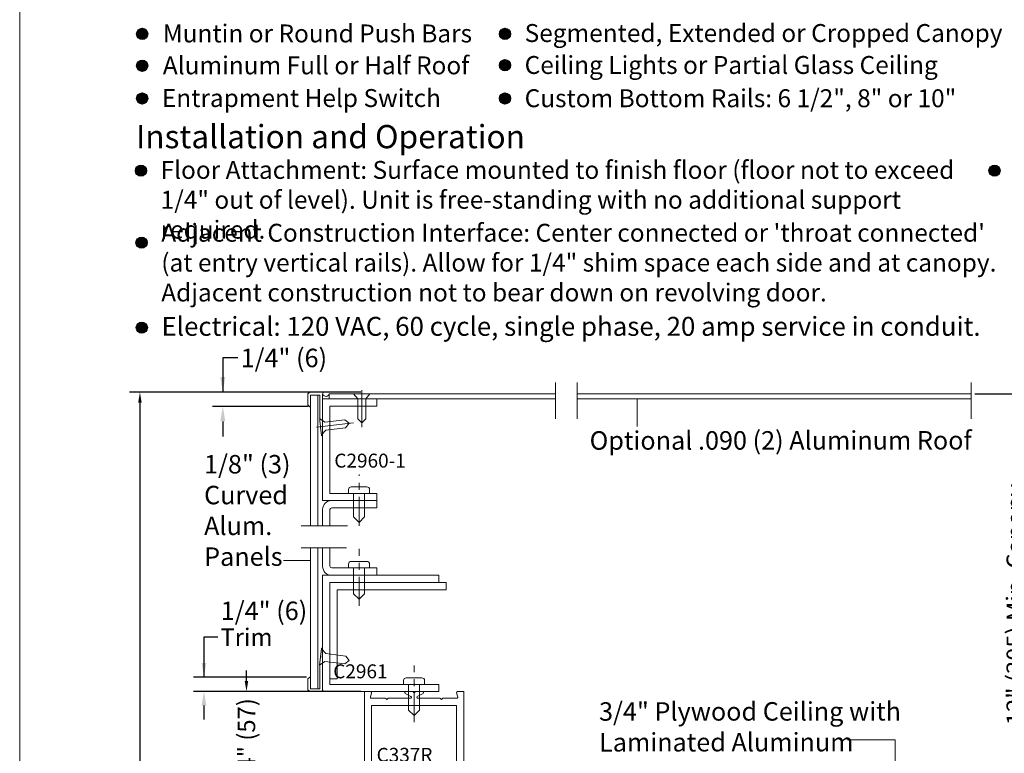
# Model space of a CAD drawing. Units: inches. Extents: x 622 to 820, y -17 to 112.
# Drawn here: x 726 to 743, y 87 to 99 of the extents above; entities that cross this region are included whole.
import ezdxf

# ---------------------------------------------------------------- set-up
doc = ezdxf.new("R2010")
doc.units = ezdxf.units.IN
doc.header["$MEASUREMENT"] = 0
doc.linetypes.add('Center_G', pattern=[0.86, 0.5, -0.12, 0.12, -0.12])
doc.layers.add('DIMENSION', color=7, linetype='Continuous')
doc.layers.add('LAYER1', color=7, linetype='Continuous')
doc.styles.get("Standard").update_dxf_attribs({"font": 'arial.ttf', "height": 0.3})
doc.dimstyles.new('OdaDimStyle0', dxfattribs={"dimtxt": 0.18, "dimasz": 0.18, "dimexe": 0.18, "dimexo": 0.0625, "dimgap": 0.09, "dimtad": 0, "dimtih": 1, "dimtoh": 1, "dimdec": 4, "dimzin": 0, "dimdsep": 46, "dimtxsty": 'Standard', "dimcen": 0.09, "dimadec": 0, "dimazin": 0, "dimtfac": 1, "dimtdec": 4, "dimtofl": 0, "dimtmove": 0, "dimatfit": 3, "dimfxl": 1, "dimtolj": 1, "dimtzin": 0, "dimarcsym": 0})
doc.dimstyles.get("Standard").update_dxf_attribs({"dimtxt": 0.18, "dimasz": 0.18, "dimexe": 0.18, "dimexo": 0.0625, "dimgap": 0.09, "dimtad": 1, "dimdec": 4, "dimzin": 0, "dimdsep": 46, "dimtxsty": 'Standard', "dimcen": 0.09, "dimadec": 0, "dimazin": 0, "dimtfac": 1, "dimtdec": 4, "dimtofl": 0, "dimtmove": 0, "dimatfit": 3, "dimfxl": 1, "dimtolj": 1, "dimtzin": 0, "dimarcsym": 0})

# ---------------------------------------------------------------- blocks, each defined once
blk = doc.blocks.new('*D2099')
at = {"layer": 'Defpoints', "color": 0}
for p in [(729.543, 92.961), (731.072, 92.961), (731.072, 92.716)]:
    blk.add_point(p, dxfattribs=at)
at = {"layer": 'LAYER1', "color": 0, "lineweight": -2}
for p, q in [((729.801, 93.551), (729.543, 93.551)), ((729.543, 93.551), (729.543, 92.961)), ((731.01, 92.961), (729.363, 92.961)), ((731.01, 92.716), (729.363, 92.716)), ((729.543, 92.458), (729.543, 92.2))]:
    blk.add_line(p, q, dxfattribs=at)
at = {"layer": 'LAYER1', "color": 0}
for points in [[(729.5, 93.219), (729.586, 93.219), (729.543, 92.961)], [(729.586, 92.458), (729.5, 92.458), (729.543, 92.716)]]:
    blk.add_solid(points, dxfattribs=at)
at = {"layer": 'LAYER1', "color": 0, "lineweight": 5, "insert": (729.95, 93.551), "char_height": 0.3, "attachment_point": 5}
blk.add_mtext('\\A1; ', dxfattribs=at)
blk = doc.blocks.new('*D2100')
at = {"layer": 'Defpoints', "color": 0}
for p in [(731.044, 88.063), (729.219, 87.813), (731.037, 87.813)]:
    blk.add_point(p, dxfattribs=at)
at = {"layer": 'DIMENSION', "color": 0, "lineweight": -2}
for p, q in [((729.459, 88.749), (729.219, 88.749)), ((729.219, 88.749), (729.219, 88.063)), ((730.982, 88.063), (729.039, 88.063)), ((730.975, 87.813), (729.039, 87.813)), ((729.219, 87.573), (729.219, 87.333))]:
    blk.add_line(p, q, dxfattribs=at)
at = {"layer": 'DIMENSION', "color": 0}
for points in [[(729.179, 88.303), (729.259, 88.303), (729.219, 88.063)], [(729.259, 87.573), (729.179, 87.573), (729.219, 87.813)]]:
    blk.add_solid(points, dxfattribs=at)
at = {"layer": 'DIMENSION', "color": 0, "lineweight": 5, "insert": (729.95, 88.749), "char_height": 0.3, "attachment_point": 5}
blk.add_mtext('\\A1;Trim', dxfattribs=at)
blk = doc.blocks.new('*D2225')
at = {"layer": 'Defpoints', "color": 0}
for p in [(731.977, 87.813), (729.95, 85.563), (731.977, 85.563)]:
    blk.add_point(p, dxfattribs=at)
at = {"layer": 'DIMENSION', "color": 0, "lineweight": -2}
for p, q in [((729.95, 87.993), (729.95, 88.173)), ((731.915, 87.813), (729.77, 87.813)), ((731.915, 85.563), (729.77, 85.563)), ((729.95, 85.383), (729.95, 85.203))]:
    blk.add_line(p, q, dxfattribs=at)
at = {"layer": 'DIMENSION', "color": 0}
for points in [[(729.92, 87.993), (729.98, 87.993), (729.95, 87.813)], [(729.98, 85.383), (729.92, 85.383), (729.95, 85.563)]]:
    blk.add_solid(points, dxfattribs=at)
at = {"layer": 'DIMENSION', "color": 0, "lineweight": 5, "insert": (729.95, 86.725), "char_height": 0.3, "attachment_point": 5, "rotation": 90}
blk.add_mtext('\\A1;2 1/4" (57)', dxfattribs=at)
blk = doc.blocks.new('*D2226')
at = {"layer": 'Defpoints', "color": 0}
for p in [(742.41, 92.931), (742.41, 85.688), (743.17, 85.688)]:
    blk.add_point(p, dxfattribs=at)
at = {"layer": 'DIMENSION', "color": 0, "lineweight": -2}
for p, q in [((742.473, 92.931), (743.35, 92.931)), ((743.17, 92.751), (743.17, 91.462)), ((743.17, 85.868), (743.17, 87.156)), ((742.473, 85.688), (743.35, 85.688))]:
    blk.add_line(p, q, dxfattribs=at)
at = {"layer": 'DIMENSION', "color": 0}
for points in [[(743.2, 92.751), (743.14, 92.751), (743.17, 92.931)], [(743.14, 85.868), (743.2, 85.868), (743.17, 85.688)]]:
    blk.add_solid(points, dxfattribs=at)
at = {"layer": 'DIMENSION', "color": 0, "lineweight": 5, "insert": (743.17, 89.309), "char_height": 0.3, "attachment_point": 5, "rotation": 90}
blk.add_mtext('\\A1;12" (305) Min. Canopy', dxfattribs=at)
blk = doc.blocks.new('*D2317')
at = {"layer": 'Defpoints', "color": 0}
for p in [(731.977, 92.961), (728.118, 64.201), (732.058, 64.201)]:
    blk.add_point(p, dxfattribs=at)
at = {"layer": 'DIMENSION', "color": 0, "lineweight": -2}
for p, q in [((731.915, 92.961), (727.938, 92.961)), ((728.118, 92.781), (728.118, 81.97)), ((728.118, 64.381), (728.118, 74.203)), ((731.996, 64.201), (727.938, 64.201))]:
    blk.add_line(p, q, dxfattribs=at)
at = {"layer": 'DIMENSION', "color": 0}
for points in [[(728.148, 92.781), (728.088, 92.781), (728.118, 92.961)], [(728.088, 64.381), (728.148, 64.381), (728.118, 64.201)]]:
    blk.add_solid(points, dxfattribs=at)
at = {"layer": 'DIMENSION', "color": 0, "lineweight": 5, "insert": (728.118, 78.087), "char_height": 0.3, "attachment_point": 5, "rotation": 90}
blk.add_mtext('\\A1;8\'-0" (2438) Standard Overall Unit Height', dxfattribs=at)

msp = doc.modelspace()

# ---------------------------------------------------------------- hatches: boundary and pattern name
at = {"layer": 'LAYER1', "lineweight": 5}
h = msp.add_hatch(color=7, dxfattribs=at)
edge = h.paths.add_edge_path(flags=0)
edge.add_arc((728.15667, 99.12049), 0.09563, 0, 360)
h = msp.add_hatch(color=7, dxfattribs=at)
edge = h.paths.add_edge_path(flags=0)
edge.add_arc((734.39463, 99.12049), 0.09563, 0, 360)
h = msp.add_hatch(color=7, dxfattribs=at)
edge = h.paths.add_edge_path(flags=0)
edge.add_arc((728.15667, 98.57198), 0.09563, 0, 360)
h = msp.add_hatch(color=7, dxfattribs=at)
edge = h.paths.add_edge_path(flags=0)
edge.add_arc((734.39463, 98.58168), 0.09563, 0, 360)
h = msp.add_hatch(color=7, dxfattribs=at)
edge = h.paths.add_edge_path(flags=0)
edge.add_arc((728.1562, 98.00994), 0.09563, 0, 360)
h = msp.add_hatch(color=7, dxfattribs=at)
edge = h.paths.add_edge_path(flags=0)
edge.add_arc((734.39463, 98.00994), 0.09563, 0, 360)
h = msp.add_hatch(color=7, dxfattribs=at)
edge = h.paths.add_edge_path(flags=0)
edge.add_arc((728.13481, 96.76951), 0.09563, 0, 360)
h = msp.add_hatch(color=7, dxfattribs=at)
edge = h.paths.add_edge_path(flags=0)
edge.add_arc((742.81375, 96.76951), 0.09563, 0, 360)
h = msp.add_hatch(color=7, dxfattribs=at)
edge = h.paths.add_edge_path(flags=0)
edge.add_arc((728.1457, 95.53063), 0.09563, 0, 360)
h = msp.add_hatch(color=7, dxfattribs=at)
edge = h.paths.add_edge_path(flags=0)
edge.add_arc((728.15007, 94.07081), 0.09563, 0, 360)

# ---------------------------------------------------------------- linework, layer by layer
for centre in [(728.15667, 99.12049), (734.39463, 99.12049), (728.15667, 98.57198), (734.39463, 98.58168), (728.1562, 98.00994), (734.39463, 98.00994), (728.13481, 96.76951), (742.81375, 96.76951), (728.1457, 95.53063), (728.15007, 94.07081)]:
    msp.add_circle(centre, 0.09563)
at = {"layer": 'LAYER1', "color": 2, "lineweight": 5, "true_color": 0xffff00}
msp.add_line((726.05007, 58.80555), (726.05007, 111.60306), dxfattribs=at)
at = {"layer": 'LAYER1', "color": 7, "lineweight": 15}
for p, q in [((731.00629, 92.9301), (731.03729, 92.9611)), ((731.03729, 92.9611), (731.26529, 92.9611)), ((731.00629, 92.9301), (731.00629, 92.7421)), ((731.05129, 92.7111), (731.05129, 92.9111)), ((731.05129, 92.9111), (731.21129, 92.9111)), ((731.21129, 92.9111), (731.21129, 92.4611)), ((731.25629, 92.89424), (731.25629, 92.2191)), ((731.37361, 92.93061), (731.37361, 92.8461)), ((731.03729, 92.7111), (731.00629, 92.7421)), ((731.03729, 92.7111), (731.05129, 92.7111)), ((731.21129, 92.4611), (731.22134, 92.37703)), ((731.23246, 92.36829), (731.22134, 92.37703)), ((731.23246, 92.36829), (731.22372, 92.35717)), ((731.22372, 92.35717), (731.24034, 92.21815)), ((731.22372, 88.41712), (731.24034, 88.55614)), ((731.21129, 88.31319), (731.22134, 88.39726)), ((731.23246, 88.406), (731.22134, 88.39726)), ((731.23246, 88.406), (731.22372, 88.41712)), ((731.25629, 87.88006), (731.25629, 88.55519)), ((731.21129, 87.86319), (731.21129, 88.31319)), ((731.03729, 88.06319), (731.00629, 88.03219)), ((731.03729, 88.06319), (731.05129, 88.06319)), ((731.05129, 88.06319), (731.05129, 87.86319)), ((731.00629, 87.84419), (731.00629, 88.03219)), ((731.00629, 87.84419), (731.03729, 87.81319)), ((731.03729, 87.81319), (731.26529, 87.81319)), ((731.05129, 87.86319), (731.21129, 87.86319))]:
    msp.add_line(p, q, dxfattribs=at)
at = {"layer": 'LAYER1', "color": 8, "lineweight": 9, "true_color": 0x7f7f7f}
for p, q in [((731.9325, 92.99742), (731.9325, 92.35764)), ((731.793, 92.93061), (731.8635, 92.84761)), ((731.8635, 92.5024), (731.8635, 92.84761)), ((732.072, 92.93061), (732.0015, 92.84761)), ((732.0015, 92.5024), (732.0015, 92.84761)), ((731.9325, 92.4334), (731.8635, 92.5024)), ((731.9325, 92.4334), (732.0015, 92.5024)), ((731.20597, 88.26873), (731.2391, 88.54575)), ((731.2391, 88.54575), (731.31314, 88.4659)), ((731.65591, 88.4249), (731.31314, 88.4659)), ((731.71623, 88.34819), (731.65591, 88.4249)), ((731.20597, 88.26873), (731.29676, 88.32887)), ((731.63952, 88.28788), (731.29676, 88.32887)), ((731.71623, 88.34819), (731.63952, 88.28788))]:
    msp.add_line(p, q, dxfattribs=at)
at = {"layer": 'LAYER1', "color": 7, "lineweight": 9}
for p, q in [((735.26376, 92.50058), (735.26376, 93.1261)), ((735.63876, 92.50058), (735.63876, 93.1261)), ((742.41023, 92.50058), (742.41023, 93.1261)), ((730.89042, 90.66323), (731.68954, 90.66323)), ((730.89042, 90.2841), (731.66989, 90.2841))]:
    msp.add_line(p, q, dxfattribs=at)
at = {"layer": 'LAYER1', "color": 7, "lineweight": 20}
for p, q in [((731.05129, 90.66323), (731.05129, 92.9111)), ((731.17629, 90.66323), (731.17629, 92.9111)), ((731.25629, 92.8461), (731.25629, 91.0961)), ((732.19379, 92.8461), (731.25629, 92.8461)), ((735.26376, 92.8461), (731.33861, 92.8461)), ((735.26376, 92.93061), (731.37361, 92.93061)), ((732.19379, 92.7211), (732.19379, 92.8461)), ((742.41023, 92.93061), (735.63876, 92.93061)), ((742.41023, 92.8461), (735.63876, 92.8461)), ((731.38129, 92.7211), (731.38129, 91.2211)), ((732.19379, 92.7211), (731.38129, 92.7211)), ((732.19379, 91.0961), (731.25629, 91.0961)), ((732.19379, 91.2211), (731.38129, 91.2211)), ((732.19379, 91.0961), (732.19379, 91.2211)), ((732.19379, 90.9711), (732.19379, 91.0961)), ((731.2602, 90.94642), (731.26017, 90.66323)), ((731.38506, 90.94124), (731.38506, 90.66323)), ((731.41506, 90.97124), (732.19379, 90.9711)), ((731.05129, 87.86319), (731.05129, 90.2841)), ((731.17629, 87.86319), (731.17629, 90.2841)), ((731.2602, 89.96301), (731.26017, 90.2841)), ((731.38506, 89.96819), (731.38506, 90.2841)), ((731.41506, 89.93819), (732.19379, 89.93805)), ((732.19379, 89.93805), (732.19379, 89.81305)), ((731.2602, 89.81319), (731.2602, 87.81319)), ((733.2602, 89.81319), (731.2602, 89.81319)), ((733.2602, 89.81319), (733.2602, 89.68919)), ((733.2602, 89.68919), (731.3842, 89.68919)), ((731.3842, 89.68919), (731.3842, 87.93719)), ((731.3842, 89.68919), (731.3842, 88.03219)), ((733.3842, 89.68919), (731.3842, 89.68919)), ((733.3842, 89.68919), (733.3842, 89.56519)), ((731.5082, 89.56519), (731.5082, 88.03219)), ((733.3842, 89.56519), (731.5082, 89.56519)), ((731.5082, 88.03219), (731.3842, 88.03219)), ((733.2602, 87.93719), (731.3842, 87.93719)), ((733.2602, 87.81319), (733.2602, 87.93719)), ((731.2602, 87.81319), (733.2602, 87.81319)), ((732.08713, 87.81319), (731.97729, 87.81319)), ((731.97729, 87.81319), (731.97729, 85.56271)), ((732.1026, 87.79309), (732.0827, 87.71805)), ((732.08713, 87.81319), (732.08713, 87.81319)), ((732.7782, 87.72794), (732.67895, 87.78296)), ((732.68671, 87.81295), (732.80822, 87.81295)), ((732.83237, 87.79295), (732.8153, 87.81002)), ((732.83237, 87.79295), (732.84944, 87.81002)), ((732.97803, 87.81295), (732.85651, 87.81295)), ((732.88654, 87.72794), (732.98578, 87.78296)), ((733.56214, 87.79309), (733.58204, 87.71805)), ((733.5776, 87.81319), (733.68737, 87.81319)), ((733.68737, 87.81319), (733.68737, 85.56271)), ((732.09816, 87.69795), (732.33822, 87.69795)), ((732.10237, 87.57295), (733.56237, 87.57295)), ((732.10237, 87.57295), (732.10237, 85.80295)), ((732.36237, 87.67795), (732.3453, 87.69502)), ((732.36237, 87.67795), (732.37944, 87.69502)), ((732.38651, 87.69795), (732.77044, 87.69795)), ((733.27822, 87.69795), (732.8943, 87.69795)), ((733.30237, 87.67795), (733.2853, 87.69502)), ((733.30237, 87.67795), (733.31944, 87.69502)), ((733.56657, 87.69795), (733.32651, 87.69795)), ((733.56237, 87.57295), (733.56237, 85.80295))]:
    msp.add_line(p, q, dxfattribs=at)
at = {"layer": 'LAYER1', "color": 7, "lineweight": 5}
for p, q in [((736.67077, 92.37216), (736.67077, 92.8461)), ((730.5886, 90.06929), (731.05602, 90.06935)), ((741.10274, 86.98554), (740.28686, 86.98554)), ((741.10274, 86.98554), (741.10274, 86.49718))]:
    msp.add_line(p, q, dxfattribs=at)
at = {"layer": 'LAYER1', "color": 8, "lineweight": 15, "true_color": 0x7f7f7f}
for p, q in [((731.20522, 92.50568), (731.296, 92.44553)), ((731.63877, 92.48653), (731.296, 92.44553)), ((731.71548, 92.42621), (731.63877, 92.48653)), ((731.15545, 92.35923), (731.7907, 92.43521)), ((731.23835, 92.22865), (731.31239, 92.30851)), ((731.65516, 92.3495), (731.31239, 92.30851)), ((731.71548, 92.42621), (731.65516, 92.3495)), ((731.70421, 91.28686), (731.70421, 91.22124)), ((732.02109, 91.33374), (731.75109, 91.33374)), ((732.06796, 91.22124), (732.06796, 91.28686)), ((731.79234, 90.81487), (731.79234, 91.21603)), ((731.97984, 90.81487), (731.97984, 91.21603)), ((731.88609, 90.72112), (731.79234, 90.81487)), ((731.88609, 90.72112), (731.97984, 90.81487)), ((731.70421, 90.00381), (731.70421, 89.93819)), ((732.02109, 90.05069), (731.75109, 90.05069)), ((731.79234, 89.49417), (731.79234, 89.93298)), ((731.97984, 89.49417), (731.97984, 89.93298)), ((732.06796, 89.93819), (732.06796, 90.00381)), ((731.88609, 89.40042), (731.79234, 89.49417)), ((731.88609, 89.40042), (731.97984, 89.49417)), ((732.96737, 88.04969), (732.69737, 88.04969)), ((732.65049, 88.00281), (732.65049, 87.93719)), ((732.73862, 87.49317), (732.73862, 87.93198)), ((732.92612, 87.49317), (732.92612, 87.93198)), ((733.01424, 87.93719), (733.01424, 88.00281)), ((732.83237, 87.39942), (732.73862, 87.49317)), ((732.83237, 87.39942), (732.92612, 87.49317))]:
    msp.add_line(p, q, dxfattribs=at)
at = {"layer": 'LAYER1', "color": 8, "linetype": 'Center_G', "lineweight": 15, "true_color": 0x7f7f7f}
for p, q in [((731.88609, 90.66323), (731.88609, 91.5479)), ((731.88609, 89.2871), (731.88609, 90.26485)), ((732.83237, 87.2861), (732.83237, 88.26385))]:
    msp.add_line(p, q, dxfattribs=at)
at = {"layer": 'LAYER1', "color": 7, "lineweight": 5}
for centre in [(728.15667, 99.12049), (734.39463, 99.12049), (728.15667, 98.57198), (734.39463, 98.58168), (728.1562, 98.00994), (734.39463, 98.00994), (728.13481, 96.76951), (742.81375, 96.76951), (728.1457, 95.53063)]:
    msp.add_circle(centre, 0.09563, dxfattribs=at)
at = {"layer": 'LAYER1', "color": 7, "lineweight": 15, "extrusion": (0, 0, -1)}
for centre, radius, start, end in [((-731.26529, 92.9551), 0.006, 89.999998, 207.563996), ((-731.38129, 92.89424), 0.125, 0, 27.693265), ((-731.24829, 92.2191), 0.008, 180.000015, 353.179845)]:
    msp.add_arc(centre, radius, start, end, dxfattribs=at)
at = {"layer": 'LAYER1', "color": 8, "lineweight": 9, "true_color": 0x7f7f7f}
msp.add_arc((731.31544, 92.95072), 0.06155, 205.577554, 340.925102, dxfattribs=at)
at = {"layer": 'LAYER1', "color": 8, "lineweight": 15, "true_color": 0x7f7f7f, "extrusion": (0, 0, -1)}
for centre, start, end in [((-731.75109, 91.28686), 0, 90), ((-732.02109, 91.28686), 90, 180), ((-731.75109, 90.00381), 0, 90), ((-732.02109, 90.00381), 90, 180), ((-732.69737, 88.00281), 0, 90), ((-732.96737, 88.00281), 90, 180)]:
    msp.add_arc(centre, 0.04688, start, end, dxfattribs=at)
at = {"layer": 'LAYER1', "color": 7, "lineweight": 20, "extrusion": (0, 0, -1)}
for centre, radius in [((-731.40988, 90.94642), 0.14969), ((-731.41506, 90.94124), 0.03)]:
    msp.add_arc(centre, radius, 0, 90, dxfattribs=at)
at = {"layer": 'LAYER1', "color": 7, "lineweight": 20}
for centre, radius, start, end in [((731.40988, 89.96301), 0.14969, 180, 270), ((731.41506, 89.96819), 0.03, 180, 270), ((732.09816, 87.71395), 0.016, 165.145624, 270), ((732.08713, 87.79719), 0.016, 345.143787, 90), ((732.68671, 87.79695), 0.016, 90, 240.995135), ((732.77044, 87.71395), 0.016, 270, 60.995135), ((732.80822, 87.80295), 0.01, 45, 90), ((732.85651, 87.80295), 0.01, 90, 135), ((732.8943, 87.71395), 0.016, 118.996865, 270), ((732.97803, 87.79695), 0.016, 299.003129, 90), ((733.5776, 87.79719), 0.016, 90, 194.855294), ((733.56657, 87.71395), 0.016, 270, 14.855294), ((732.33822, 87.68795), 0.01, 45, 90), ((732.38651, 87.68795), 0.01, 90, 135), ((733.32651, 87.68795), 0.01, 90, 135)]:
    msp.add_arc(centre, radius, start, end, dxfattribs=at)
at = {"layer": 'LAYER1', "color": 7, "lineweight": 15}
for centre, radius, start, end in [((731.24829, 88.55519), 0.008, 0.000015, 173.179845), ((731.38129, 87.88006), 0.125, 180, 207.693265), ((731.26529, 87.81919), 0.006, 269.999998, 27.563996)]:
    msp.add_arc(centre, radius, start, end, dxfattribs=at)
at = {"layer": 'LAYER1', "color": 7, "lineweight": 20}
msp.add_ellipse((733.27822, 87.68795), major_axis=(0.00707, 0.00707), ratio=1, start_param=0, end_param=0.78539816, dxfattribs=at)

# ---------------------------------------------------------------- texts
at = {"layer": 'LAYER1', "color": 7, "lineweight": 5, "attachment_point": 1}
for s, insert, char_height, width in [('{\\C7;\\l\\fArial|b0|i0|c00|p34;\\H1.00x;Muntin or Round Push Bars  \\P}', (728.51171, 99.28192), 0.3081094, 5.8003647), ('{\\C7;\\l\\fArial|b0|i0|c00|p34;Segmented, Extended or Cropped Canopy \\P}', (734.73358, 99.28917), 0.3081094, 8.6805515), ('{\\C7;\\l\\fArial|b0|i0|c00|p34;Aluminum Full or Half Roof\\l\\fArial|b0|i0|c00|p34;\\H0.72x; \\P}', (728.51171, 98.73342), 0.3081094, 5.5978391), ('{\\C7;\\l\\fArial|b0|i0|c00|p34;Ceiling Lights or Partial Glass Ceiling\\P}', (734.73358, 98.73988), 0.3081094, 8.1105216), ('{\\C7;\\l\\fArial|b0|i0|c00|p34;\\H1.00x;Entrapment Help Switch \\P}', (728.49561, 98.17138), 0.3081094, 5.6050254), ('{\\C7;\\l\\fArial|b0|i0|c00|p34;Custom Bottom Rails: 6 1/2", 8" or 10"\\P}', (734.73358, 98.16814), 0.3081094, 8.1105216), ('{\\C7;\\l\\fArial|b1|i0|c00|p34;\\H1.00x;Floor Attachment:\\l\\fArial|b0|i0|c00|p34; Surface mounted to finish floor (floor not to exceed \\P1/4" out of level). Unit is free-standing with no additional support required.\\P}', (728.47375, 96.93623), 0.30810938, 14.4871668), ('{\\C7;\\l\\fArial|b1|i0|c00|p34;\\H1.00x;Adjacent Construction Interface:\\l\\fArial|b0|i0|c00|p34; Center connected or \'throat connected\' (at entry vertical rails). Allow for 1/4" shim space each side and at canopy. Adjacent construction not to bear down on revolving door.\\P}', (728.48464, 95.85563), 0.30810938, 14.5848844)]:
    msp.add_mtext(s, dxfattribs=dict(at, insert=insert, char_height=char_height, width=width))
at = {"layer": 'LAYER1', "color": 7, "lineweight": 9, "attachment_point": 1}
for s, insert, char_height, width in [('{\\C7;\\l\\fArial|b1|i0|c00|p34;\\H1.00x;Installation and Operation\\P}', (728.05007, 97.55365), 0.399075, 8.3956903), ('{\\C7;\\l\\fArial|b1|i0|c00|p34;\\H1.00x;Electrical:\\l\\fArial|b0|i0|c00|p34; 120 VAC, 60 cycle, single phase, 20 amp service in conduit. \\P}', (728.48901, 94.25515), 0.32558739, 15.2062124), ('{\\C7;\\l\\fArial|b0|i0|c00|p34;\\H1.00x;1/4" (6)\\P}', (729.8496, 93.70784), 0.3176189, 1.6657129), ('{\\C7;\\l\\fArial|b0|i0|c00|p34;1/4" (6)\\P}', (729.50815, 89.36078), 0.3176189, 1.6657129)]:
    msp.add_mtext(s, dxfattribs=dict(at, insert=insert, char_height=char_height, width=width))
at = {"layer": 'LAYER1', "color": 7, "lineweight": 9, "char_height": 0.3176189, "attachment_point": 1, "rotation": 0.035985}
for s, insert, width in [('{\\C7;\\l\\fArial|b0|i0|c00|p34;\\H1.00x;Optional .090 (2) Aluminum Roof\\P}', (735.85097, 92.28878), 6.8725989), ('{\\C7;\\l\\fArial|b0|i0|c00|p34;1/8" (3) Curved \\PAlum. \\PPanels\\P}', (729.22058, 91.88038), 1.9129952), ('{\\C7;\\l\\fArial|b0|i0|c00|p34;3/4" Plywood Ceiling with Laminated Aluminum\\P}', (736.01319, 87.6301), 5.2444574)]:
    msp.add_mtext(s, dxfattribs=dict(at, insert=insert, width=width))
at = {"layer": 'LAYER1', "color": 7, "linetype": 'Center_G', "lineweight": 9, "char_height": 0.2396323, "width": 1.4889625, "attachment_point": 1}
for s, insert in [('{\\C7;\\l\\fArial|b0|i0|c00|p34;\\H1.00x;C2960-1\\P}', (731.46067, 91.90351)), ('{\\C7;\\l\\fArial|b0|i0|c00|p34;C2961\\P}', (731.44192, 88.28131)), ('{\\C7;\\l\\fArial|b0|i0|c00|p34;C337R\\P}', (732.18758, 86.84545))]:
    msp.add_mtext(s, dxfattribs=dict(at, insert=insert))

# ---------------------------------------------------------------- dimensions: what is measured, and where the dimension line sits
at = {"layer": 'DIMENSION', "color": 7, "lineweight": 5}
for base, p1, p2, text, dimstyle, override, picture, middle in [((728.11782, 64.20078), (731.97736, 92.9611), (732.05829, 64.20078), '8\'-0" (2438) Standard Overall Unit Height', 'Standard', {"dimtad": 0}, '*D2317', (728.11782, 78.08658)), ((743.17003, 85.68771), (742.41023, 92.93061), (742.41023, 85.68771), '12" (305) Min. Canopy', 'Standard', {"dimtad": 0}, '*D2226', (743.17003, 89.30916)), ((729.21931, 87.81319), (731.04429, 88.06319), (731.03729, 87.81319), 'Trim', 'OdaDimStyle0', {"dimtxt": 0.48, "dimasz": 0.24}, '*D2100', (729.94966, 88.7489)), ((729.94969, 85.56271), (731.97729, 87.81319), (731.97729, 85.56271), '2 1/4" (57)', 'Standard', {"dimtad": 0}, '*D2225', (729.94969, 86.72484))]:
    dim = msp.add_linear_dim(base=base, p1=p1, p2=p2, angle=270, text=text, dimstyle=dimstyle, override=override, dxfattribs=at)
    dim.commit()
    dim.dimension.update_dxf_attribs({"geometry": picture, "text_midpoint": middle, "dimtype": 160})
at = {"layer": 'LAYER1', "color": 7, "lineweight": 5}
dim = msp.add_linear_dim(base=(729.54349, 92.9611), p1=(731.07236, 92.71568), p2=(731.07236, 92.9611), angle=90, text=' ', dimstyle='OdaDimStyle0', override={"dimtxt": 0.48, "dimasz": 0.258}, dxfattribs=at)
dim.commit()
dim.dimension.update_dxf_attribs({"geometry": '*D2099', "text_midpoint": (729.94969, 93.55148), "dimtype": 160})

doc.saveas('drawing.dxf')
